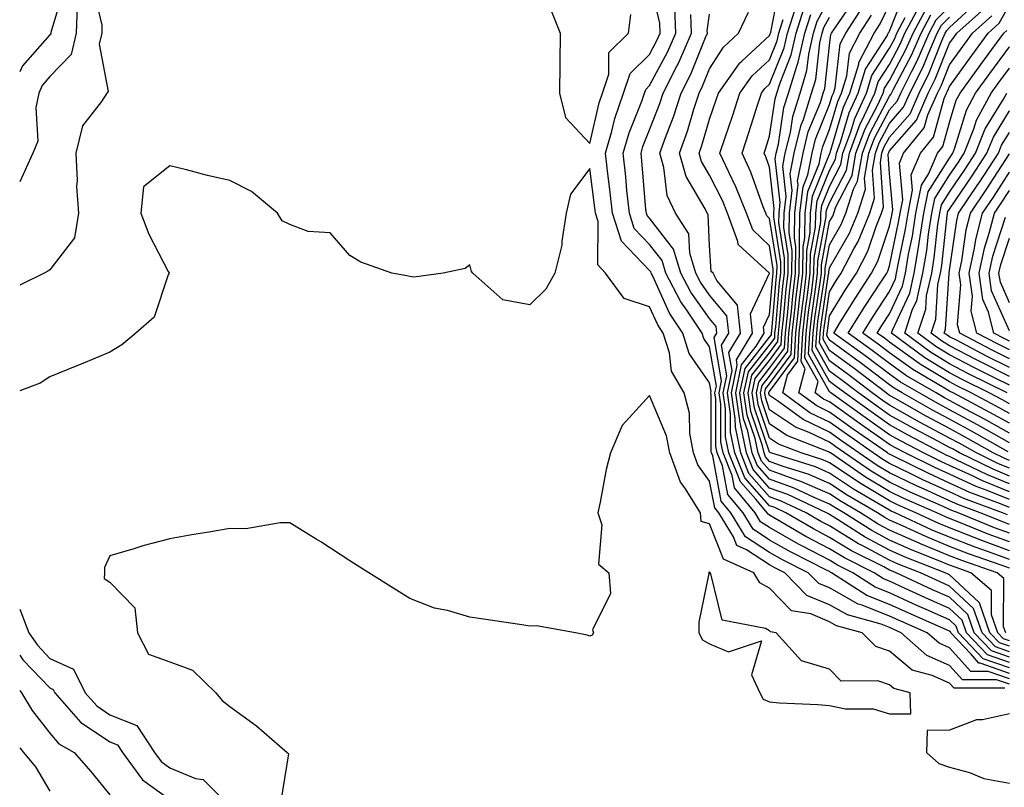
# Model space of a CAD drawing. Units: inches. Extents: x 1010723 to 1013363, y 7237178 to 7239818.
# Drawn here: x 1010723 to 1010887, y 7238536 to 7238664 of the extents above; entities that cross this region are included whole.
import ezdxf

# ---------------------------------------------------------------- set-up
doc = ezdxf.new("R2010")
doc.units = ezdxf.units.IN
doc.header["$MEASUREMENT"] = 0
doc.layers.add('Contour_10107237', color=7, linetype='Continuous', true_color=0xb147b3)

msp = doc.modelspace()

# ---------------------------------------------------------------- linework, layer by layer
at = {"layer": 'Contour_10107237'}
for points in [[(1010888.05, 7238554.22, 3074), (1010884.52, 7238555.45, 3074), (1010881.59, 7238555.46, 3074), (1010878.05, 7238559.41, 3074), (1010876.31, 7238560.18, 3074), (1010874.34, 7238561.92, 3074), (1010869.96, 7238563.83, 3074), (1010868.05, 7238564.71, 3074), (1010863.47, 7238566.5, 3074), (1010862.82, 7238566.69, 3074), (1010858.05, 7238569.39, 3074), (1010856.25, 7238570.12, 3074), (1010854.51, 7238571.92, 3074), (1010850.22, 7238574.09, 3074), (1010848.05, 7238575.32, 3074), (1010844.06, 7238577.93, 3074), (1010841.61, 7238581.92, 3074), (1010840, 7238583.87, 3074), (1010838.56, 7238591.41, 3074), (1010838.35, 7238591.92, 3074), (1010838.3, 7238592.17, 3074), (1010838.28, 7238601.69, 3074), (1010838.25, 7238601.92, 3074), (1010838.29, 7238602.16, 3074), (1010838.05, 7238603.63, 3074), (1010834.64, 7238608.51, 3074), (1010833.57, 7238611.92, 3074), (1010831.34, 7238615.21, 3074), (1010828.56, 7238621.41, 3074), (1010828.29, 7238621.92, 3074), (1010828.24, 7238622.11, 3074), (1010828.05, 7238622.35, 3074), (1010823.35, 7238627.22, 3074), (1010821.84, 7238631.92, 3074), (1010821.48, 7238635.35, 3074), (1010821, 7238638.97, 3074), (1010820.68, 7238641.92, 3074), (1010821.75, 7238645.62, 3074), (1010822.24, 7238647.73, 3074), (1010823.68, 7238651.92, 3074), (1010824.78, 7238655.19, 3074), (1010828.05, 7238658.4, 3074), (1010829.27, 7238660.7, 3074), (1010829.82, 7238661.92, 3074), (1010829.75, 7238663.62, 3074), (1010828.05, 7238670.95, 3074)], [(1010888.05, 7238558.76, 3069), (1010885.71, 7238559.58, 3069), (1010883.48, 7238561.92, 3069), (1010882.08, 7238565.95, 3069), (1010878.05, 7238569.7, 3069), (1010876.52, 7238570.39, 3069), (1010873.24, 7238571.92, 3069), (1010869.51, 7238573.38, 3069), (1010868.05, 7238574.04, 3069), (1010863.5, 7238576.47, 3069), (1010862.9, 7238576.77, 3069), (1010858.05, 7238579.73, 3069), (1010856.61, 7238580.48, 3069), (1010854.15, 7238581.92, 3069), (1010850, 7238583.87, 3069), (1010848.05, 7238584.59, 3069), (1010844.6, 7238588.47, 3069), (1010843.23, 7238591.92, 3069), (1010842.34, 7238596.21, 3069), (1010842.33, 7238597.64, 3069), (1010841.7, 7238601.92, 3069), (1010842.67, 7238606.54, 3069), (1010842.51, 7238607.46, 3069), (1010845.19, 7238611.92, 3069), (1010844.84, 7238615.13, 3069), (1010848.05, 7238621.92, 3069), (1010842.82, 7238626.69, 3069), (1010842.78, 7238627.19, 3069), (1010841.01, 7238631.92, 3069), (1010840.17, 7238634.04, 3069), (1010838.05, 7238638.27, 3069), (1010836.69, 7238640.56, 3069), (1010836.3, 7238641.92, 3069), (1010836.76, 7238643.21, 3069), (1010838.05, 7238647.58, 3069), (1010839.15, 7238650.82, 3069), (1010839.51, 7238651.92, 3069), (1010842.97, 7238656.84, 3069), (1010843.03, 7238656.94, 3069), (1010843.41, 7238657.28, 3069), (1010848.05, 7238661.57, 3069), (1010848.15, 7238661.82, 3069), (1010848.18, 7238661.92, 3069), (1010848.24, 7238662.11, 3069), (1010849.82, 7238670.15, 3069)], [(1010730.43, 7238669.54, 3072), (1010728.2, 7238662.07, 3072), (1010728.19, 7238661.92, 3072), (1010728.17, 7238661.8, 3072), (1010728.05, 7238661.69, 3072), (1010723.46, 7238656.51, 3072), (1010723, 7238655.48, 3072)], [(1010735.28, 7238669.15, 3074), (1010736.72, 7238663.25, 3074), (1010736.67, 7238661.92, 3074), (1010736.23, 7238660.1, 3074), (1010737.77, 7238652.2, 3074), (1010737.52, 7238651.92, 3074), (1010736.65, 7238650.52, 3074), (1010733.49, 7238646.48, 3074), (1010732.38, 7238641.92, 3074), (1010732.59, 7238637.38, 3074), (1010732.47, 7238636.34, 3074), (1010732.78, 7238631.92, 3074), (1010732.16, 7238627.81, 3074), (1010728.05, 7238622.46, 3074), (1010727.72, 7238622.25, 3074), (1010727.1, 7238621.92, 3074), (1010723, 7238619.89, 3074)], [(1010888.05, 7238582.82, 3058), (1010886.54, 7238583.43, 3058), (1010881.46, 7238585.33, 3058), (1010878.05, 7238586.89, 3058), (1010874.59, 7238588.46, 3058), (1010868.49, 7238591.48, 3058), (1010868.05, 7238591.7, 3058), (1010867.9, 7238591.77, 3058), (1010867.7, 7238591.92, 3058), (1010862.01, 7238595.88, 3058), (1010858.05, 7238598.74, 3058), (1010855.9, 7238599.77, 3058), (1010852.94, 7238601.92, 3058), (1010854, 7238605.97, 3058), (1010853.32, 7238607.19, 3058), (1010853.58, 7238611.92, 3058), (1010854.04, 7238615.93, 3058), (1010854.39, 7238618.26, 3058), (1010854.83, 7238621.92, 3058), (1010854.87, 7238625.1, 3058), (1010855.71, 7238629.58, 3058), (1010855.75, 7238631.92, 3058), (1010855.99, 7238633.98, 3058), (1010858.05, 7238639.05, 3058), (1010859.03, 7238640.94, 3058), (1010859.2, 7238641.92, 3058), (1010859.87, 7238643.74, 3058), (1010861.3, 7238648.67, 3058), (1010862.83, 7238651.92, 3058), (1010864.04, 7238655.93, 3058), (1010867.64, 7238661.51, 3058), (1010867.85, 7238661.92, 3058), (1010867.93, 7238662.04, 3058), (1010868.05, 7238662.29, 3058), (1010870.76, 7238669.21, 3058)], [(1010888.05, 7238574.16, 3064), (1010884.53, 7238575.44, 3064), (1010882.33, 7238576.2, 3064), (1010878.05, 7238577.86, 3064), (1010875.18, 7238579.05, 3064), (1010869.01, 7238581.92, 3064), (1010868.34, 7238582.21, 3064), (1010868.05, 7238582.35, 3064), (1010866.97, 7238583, 3064), (1010862.02, 7238585.89, 3064), (1010858.05, 7238588.56, 3064), (1010855.7, 7238589.57, 3064), (1010848.26, 7238591.92, 3064), (1010848.11, 7238591.98, 3064), (1010848.05, 7238592.02, 3064), (1010845.53, 7238599.4, 3064), (1010845.16, 7238601.92, 3064), (1010845.66, 7238604.31, 3064), (1010848.05, 7238607.33, 3064), (1010849.99, 7238609.98, 3064), (1010850.11, 7238611.92, 3064), (1010850.37, 7238614.24, 3064), (1010850.79, 7238619.18, 3064), (1010851.14, 7238621.92, 3064), (1010851.17, 7238625.04, 3064), (1010850.45, 7238629.52, 3064), (1010850.5, 7238631.92, 3064), (1010850.81, 7238634.68, 3064), (1010850.24, 7238639.73, 3064), (1010850.67, 7238641.92, 3064), (1010851.52, 7238645.39, 3064), (1010851.91, 7238648.06, 3064), (1010853.13, 7238651.92, 3064), (1010854.28, 7238655.69, 3064), (1010854.58, 7238658.45, 3064), (1010855.37, 7238661.92, 3064), (1010856.01, 7238663.96, 3064), (1010858.05, 7238667.76, 3064)], [(1010888.05, 7238577.08, 3062), (1010884.5, 7238578.37, 3062), (1010879.61, 7238580.36, 3062), (1010878.05, 7238580.96, 3062), (1010877.38, 7238581.25, 3062), (1010875.92, 7238581.92, 3062), (1010870.44, 7238584.31, 3062), (1010868.05, 7238585.46, 3062), (1010864.03, 7238587.9, 3062), (1010858.18, 7238591.92, 3062), (1010858.1, 7238591.97, 3062), (1010858.05, 7238592.01, 3062), (1010857.87, 7238592.1, 3062), (1010850.94, 7238594.81, 3062), (1010848.05, 7238596.75, 3062), (1010846.73, 7238600.6, 3062), (1010846.54, 7238601.92, 3062), (1010846.8, 7238603.17, 3062), (1010848.05, 7238604.74, 3062), (1010851.1, 7238608.87, 3062), (1010851.26, 7238611.92, 3062), (1010851.68, 7238615.55, 3062), (1010851.9, 7238618.07, 3062), (1010852.37, 7238621.92, 3062), (1010852.42, 7238626.29, 3062), (1010852.18, 7238627.79, 3062), (1010852.25, 7238631.92, 3062), (1010852.8, 7238636.67, 3062), (1010852.73, 7238637.24, 3062), (1010853.66, 7238641.92, 3062), (1010854.51, 7238645.46, 3062), (1010856.52, 7238650.39, 3062), (1010857, 7238651.92, 3062), (1010857.25, 7238652.72, 3062), (1010858.05, 7238659.89, 3062), (1010858.26, 7238661.71, 3062), (1010858.38, 7238661.92, 3062), (1010858.98, 7238662.85, 3062), (1010862.28, 7238667.69, 3062)], [(1010887.71, 7238581.58, 3059), (1010886.88, 7238581.92, 3059), (1010880.45, 7238584.32, 3059), (1010878.05, 7238585.43, 3059), (1010873.58, 7238587.45, 3059), (1010871.48, 7238588.49, 3059), (1010868.05, 7238590.13, 3059), (1010866.94, 7238590.81, 3059), (1010865.33, 7238591.92, 3059), (1010861.04, 7238594.91, 3059), (1010858.05, 7238597.06, 3059), (1010854.76, 7238598.63, 3059), (1010850.25, 7238601.92, 3059), (1010851.01, 7238604.88, 3059), (1010852.75, 7238607.22, 3059), (1010853, 7238611.92, 3059), (1010853.52, 7238616.45, 3059), (1010853.68, 7238617.55, 3059), (1010854.21, 7238621.92, 3059), (1010854.26, 7238625.71, 3059), (1010854.82, 7238628.69, 3059), (1010854.88, 7238631.92, 3059), (1010855.2, 7238634.77, 3059), (1010858.05, 7238641.75, 3059), (1010858.11, 7238641.86, 3059), (1010858.12, 7238641.92, 3059), (1010858.15, 7238642.02, 3059), (1010860.36, 7238649.61, 3059), (1010861.45, 7238651.92, 3059), (1010862.92, 7238656.79, 3059), (1010862.94, 7238657.03, 3059), (1010865.48, 7238661.92, 3059), (1010866.49, 7238663.48, 3059), (1010868.05, 7238666.71, 3059)], [(1010888.05, 7238585.44, 3056), (1010883.45, 7238587.32, 3056), (1010881.9, 7238588.07, 3056), (1010878.05, 7238589.84, 3056), (1010876.61, 7238590.48, 3056), (1010873.71, 7238591.92, 3056), (1010870, 7238593.87, 3056), (1010868.05, 7238594.96, 3056), (1010863.96, 7238597.83, 3056), (1010858.29, 7238601.92, 3056), (1010858.16, 7238602.03, 3056), (1010858.05, 7238602.11, 3056), (1010854.54, 7238608.41, 3056), (1010854.74, 7238611.92, 3056), (1010855.08, 7238614.89, 3056), (1010855.78, 7238619.65, 3056), (1010856.06, 7238621.92, 3056), (1010856.09, 7238623.88, 3056), (1010857.48, 7238631.35, 3056), (1010857.49, 7238631.92, 3056), (1010857.55, 7238632.42, 3056), (1010858.05, 7238633.63, 3056), (1010860.87, 7238639.1, 3056), (1010861.37, 7238641.92, 3056), (1010863.17, 7238646.8, 3056), (1010863.42, 7238647.29, 3056), (1010865.59, 7238651.92, 3056), (1010866.17, 7238653.8, 3056), (1010868.05, 7238656.73, 3056), (1010869.85, 7238660.12, 3056), (1010870.62, 7238661.92, 3056), (1010873.2, 7238666.77, 3056)], [(1010887.85, 7238592.12, 3051), (1010881.7, 7238595.57, 3051), (1010878.05, 7238597.55, 3051), (1010875.2, 7238599.07, 3051), (1010870.17, 7238601.92, 3051), (1010868.83, 7238602.7, 3051), (1010868.05, 7238603.26, 3051), (1010863.13, 7238607, 3051), (1010862.58, 7238607.39, 3051), (1010858.05, 7238610.7, 3051), (1010857.61, 7238611.48, 3051), (1010857.64, 7238611.92, 3051), (1010857.68, 7238612.29, 3051), (1010858.05, 7238614.78, 3051), (1010860.76, 7238619.21, 3051), (1010862.53, 7238621.92, 3051), (1010864.42, 7238625.55, 3051), (1010865.8, 7238629.67, 3051), (1010866.72, 7238631.92, 3051), (1010867.04, 7238632.93, 3051), (1010866.52, 7238640.39, 3051), (1010866.78, 7238641.92, 3051), (1010867.12, 7238642.85, 3051), (1010868.05, 7238644.59, 3051), (1010871.47, 7238648.5, 3051), (1010872.97, 7238651.92, 3051), (1010874.65, 7238655.32, 3051), (1010876.78, 7238660.65, 3051), (1010877.33, 7238661.92, 3051), (1010877.58, 7238662.39, 3051), (1010878.05, 7238662.87, 3051), (1010882.76, 7238667.21, 3051)], [(1010888.05, 7238596.86, 3048), (1010884.8, 7238598.67, 3048), (1010878.67, 7238601.92, 3048), (1010878.26, 7238602.13, 3048), (1010878.05, 7238602.23, 3048), (1010877.23, 7238602.74, 3048), (1010871.94, 7238605.81, 3048), (1010868.05, 7238608.62, 3048), (1010866.17, 7238610.05, 3048), (1010863.58, 7238611.92, 3048), (1010865.3, 7238614.67, 3048), (1010868.05, 7238618.86, 3048), (1010869.03, 7238620.94, 3048), (1010869.24, 7238621.92, 3048), (1010869.48, 7238623.35, 3048), (1010870.73, 7238629.24, 3048), (1010871.14, 7238631.92, 3048), (1010871.9, 7238635.77, 3048), (1010871.67, 7238638.3, 3048), (1010873.22, 7238641.92, 3048), (1010875.38, 7238644.59, 3048), (1010877.17, 7238651.04, 3048), (1010877.56, 7238651.92, 3048), (1010877.72, 7238652.25, 3048), (1010878.05, 7238653.07, 3048), (1010881.77, 7238658.2, 3048), (1010884.49, 7238661.92, 3048), (1010886.36, 7238663.61, 3048), (1010888.05, 7238666.66, 3048)], [(1010732.6, 7238666.47, 3073), (1010732.43, 7238661.92, 3073), (1010731.58, 7238658.39, 3073), (1010728.05, 7238654.69, 3073), (1010726.75, 7238653.22, 3073), (1010726.17, 7238651.92, 3073), (1010725.68, 7238649.55, 3073), (1010726.02, 7238643.95, 3073), (1010725.17, 7238641.92, 3073), (1010723, 7238637.15, 3073)], [(1010811.66, 7238665.53, 3075), (1010813.13, 7238661.92, 3075), (1010813.07, 7238656.94, 3075), (1010813.07, 7238656.9, 3075), (1010813.01, 7238651.92, 3075), (1010814, 7238647.87, 3075), (1010818.05, 7238643.53, 3075), (1010819.63, 7238650.34, 3075), (1010820.18, 7238651.92, 3075), (1010821.25, 7238655.12, 3075), (1010821.25, 7238658.72, 3075), (1010824.54, 7238661.92, 3075), (1010824.92, 7238665.05, 3075)], [(1010888.05, 7238555.13, 3073), (1010883.14, 7238556.83, 3073), (1010882.96, 7238556.83, 3073), (1010881.59, 7238558.38, 3073), (1010878.25, 7238561.92, 3073), (1010878.2, 7238562.07, 3073), (1010878.05, 7238562.19, 3073), (1010877.55, 7238562.42, 3073), (1010871.29, 7238565.16, 3073), (1010868.05, 7238566.65, 3073), (1010864.25, 7238568.12, 3073), (1010858.4, 7238571.92, 3073), (1010858.17, 7238572.04, 3073), (1010858.05, 7238572.11, 3073), (1010857.65, 7238572.32, 3073), (1010851.54, 7238575.41, 3073), (1010848.05, 7238577.38, 3073), (1010845.31, 7238579.18, 3073), (1010843.63, 7238581.92, 3073), (1010841.11, 7238584.98, 3073), (1010840.18, 7238589.79, 3073), (1010839.33, 7238591.92, 3073), (1010839.1, 7238592.97, 3073), (1010839.09, 7238600.88, 3073), (1010838.94, 7238601.92, 3073), (1010839.17, 7238603.04, 3073), (1010838.05, 7238609.64, 3073), (1010837.11, 7238610.98, 3073), (1010836.82, 7238611.92, 3073), (1010834.25, 7238615.72, 3073), (1010833.25, 7238617.12, 3073), (1010830.77, 7238621.92, 3073), (1010830.14, 7238624.01, 3073), (1010828.05, 7238626.71, 3073), (1010825.49, 7238629.36, 3073), (1010824.67, 7238631.92, 3073), (1010824.27, 7238635.7, 3073), (1010824.09, 7238637.96, 3073), (1010823.65, 7238641.92, 3073), (1010824.64, 7238645.33, 3073), (1010826.74, 7238650.61, 3073), (1010827.19, 7238651.92, 3073), (1010827.41, 7238652.56, 3073), (1010828.05, 7238653.19, 3073), (1010831.1, 7238658.87, 3073), (1010832.43, 7238661.92, 3073), (1010832.27, 7238666.14, 3073)], [(1010888.05, 7238556.04, 3072), (1010883.68, 7238557.55, 3072), (1010879.55, 7238561.92, 3072), (1010879.16, 7238563.03, 3072), (1010878.05, 7238564.08, 3072), (1010874.16, 7238565.81, 3072), (1010872.61, 7238566.48, 3072), (1010868.05, 7238568.58, 3072), (1010865.65, 7238569.52, 3072), (1010861.94, 7238571.92, 3072), (1010859.35, 7238573.22, 3072), (1010858.05, 7238574.01, 3072), (1010853.66, 7238576.31, 3072), (1010852.85, 7238576.72, 3072), (1010848.05, 7238579.45, 3072), (1010846.56, 7238580.43, 3072), (1010845.64, 7238581.92, 3072), (1010842.2, 7238586.07, 3072), (1010841.8, 7238588.17, 3072), (1010840.3, 7238591.92, 3072), (1010839.92, 7238593.79, 3072), (1010839.91, 7238600.06, 3072), (1010839.63, 7238601.92, 3072), (1010840.05, 7238603.92, 3072), (1010838.82, 7238611.15, 3072), (1010839.27, 7238611.92, 3072), (1010839.15, 7238613.02, 3072), (1010838.05, 7238614.35, 3072), (1010834.89, 7238618.76, 3072), (1010833.25, 7238621.92, 3072), (1010832.04, 7238625.91, 3072), (1010828.05, 7238631.07, 3072), (1010827.63, 7238631.5, 3072), (1010827.5, 7238631.92, 3072), (1010827.43, 7238632.54, 3072), (1010826.76, 7238640.63, 3072), (1010826.61, 7238641.92, 3072), (1010826.94, 7238643.03, 3072), (1010828.05, 7238645.83, 3072), (1010829.75, 7238650.22, 3072), (1010830.31, 7238651.92, 3072), (1010832.59, 7238656.46, 3072), (1010832.91, 7238657.06, 3072), (1010835.05, 7238661.92, 3072), (1010834.93, 7238665.04, 3072)], [(1010888.05, 7238556.95, 3071), (1010884.36, 7238558.23, 3071), (1010880.86, 7238561.92, 3071), (1010880.14, 7238564.01, 3071), (1010878.05, 7238565.95, 3071), (1010873.92, 7238567.79, 3071), (1010870.66, 7238569.31, 3071), (1010868.05, 7238570.51, 3071), (1010867.03, 7238570.9, 3071), (1010865.47, 7238571.92, 3071), (1010860.53, 7238574.4, 3071), (1010858.05, 7238575.92, 3071), (1010854.11, 7238577.98, 3071), (1010849, 7238580.97, 3071), (1010848.05, 7238581.51, 3071), (1010847.81, 7238581.68, 3071), (1010847.65, 7238581.92, 3071), (1010845.75, 7238584.22, 3071), (1010843.22, 7238587.09, 3071), (1010841.27, 7238591.92, 3071), (1010840.72, 7238594.59, 3071), (1010840.71, 7238599.26, 3071), (1010840.32, 7238601.92, 3071), (1010840.92, 7238604.79, 3071), (1010840.05, 7238609.92, 3071), (1010841.24, 7238611.92, 3071), (1010840.93, 7238614.8, 3071), (1010838.05, 7238618.26, 3071), (1010836.52, 7238620.39, 3071), (1010835.73, 7238621.92, 3071), (1010834.73, 7238625.24, 3071), (1010834.58, 7238628.45, 3071), (1010832.34, 7238631.92, 3071), (1010830.98, 7238634.85, 3071), (1010830.42, 7238639.55, 3071), (1010829.74, 7238641.92, 3071), (1010830.69, 7238644.56, 3071), (1010832.01, 7238647.96, 3071), (1010833.29, 7238651.92, 3071), (1010834.89, 7238655.08, 3071), (1010837.37, 7238661.24, 3071), (1010837.67, 7238661.92, 3071), (1010837.65, 7238662.32, 3071), (1010838.05, 7238665.12, 3071)], [(1010888.05, 7238557.86, 3070), (1010885.03, 7238558.9, 3070), (1010882.17, 7238561.92, 3070), (1010881.11, 7238564.98, 3070), (1010878.05, 7238567.83, 3070), (1010875.22, 7238569.09, 3070), (1010869.15, 7238571.92, 3070), (1010868.36, 7238572.23, 3070), (1010868.05, 7238572.37, 3070), (1010867.08, 7238572.89, 3070), (1010861.72, 7238575.59, 3070), (1010858.05, 7238577.83, 3070), (1010855.36, 7238579.23, 3070), (1010850.76, 7238581.92, 3070), (1010848.92, 7238582.79, 3070), (1010848.05, 7238583.1, 3070), (1010843.91, 7238587.78, 3070), (1010842.25, 7238591.92, 3070), (1010841.53, 7238595.4, 3070), (1010841.52, 7238598.45, 3070), (1010841.01, 7238601.92, 3070), (1010841.8, 7238605.67, 3070), (1010841.28, 7238608.69, 3070), (1010843.22, 7238611.92, 3070), (1010842.71, 7238616.58, 3070), (1010839.27, 7238620.7, 3070), (1010838.64, 7238621.92, 3070), (1010838.33, 7238622.2, 3070), (1010838.05, 7238626.53, 3070), (1010837.82, 7238631.69, 3070), (1010837.66, 7238631.92, 3070), (1010837.33, 7238632.64, 3070), (1010834.14, 7238638.01, 3070), (1010833.02, 7238641.92, 3070), (1010834.35, 7238645.62, 3070), (1010835.42, 7238649.29, 3070), (1010836.28, 7238651.92, 3070), (1010836.88, 7238653.09, 3070), (1010838.05, 7238656.01, 3070), (1010840.34, 7238659.63, 3070), (1010842.88, 7238661.92, 3070), (1010844.51, 7238665.46, 3070)], [(1010888.05, 7238560.57, 3067), (1010887.04, 7238560.91, 3067), (1010886.1, 7238561.92, 3067), (1010885.06, 7238564.91, 3067), (1010885.07, 7238568.94, 3067), (1010881.63, 7238571.92, 3067), (1010878.97, 7238572.84, 3067), (1010878.05, 7238573.2, 3067), (1010875.87, 7238574.1, 3067), (1010871.82, 7238575.69, 3067), (1010868.05, 7238577.38, 3067), (1010865.09, 7238578.96, 3067), (1010860.43, 7238581.92, 3067), (1010858.93, 7238582.8, 3067), (1010858.05, 7238583.38, 3067), (1010855.49, 7238584.48, 3067), (1010852.17, 7238586.04, 3067), (1010848.05, 7238587.55, 3067), (1010845.99, 7238589.86, 3067), (1010845.17, 7238591.92, 3067), (1010844.42, 7238595.55, 3067), (1010843.72, 7238597.59, 3067), (1010843.09, 7238601.92, 3067), (1010843.95, 7238606.02, 3067), (1010848.05, 7238611.21, 3067), (1010848.35, 7238611.62, 3067), (1010848.37, 7238611.92, 3067), (1010848.41, 7238612.28, 3067), (1010849.15, 7238620.82, 3067), (1010849.28, 7238621.92, 3067), (1010849.3, 7238623.17, 3067), (1010848.05, 7238631, 3067), (1010847.58, 7238631.45, 3067), (1010847.41, 7238631.92, 3067), (1010846.98, 7238632.99, 3067), (1010844.91, 7238638.78, 3067), (1010843.46, 7238641.92, 3067), (1010844.6, 7238645.37, 3067), (1010846.05, 7238649.92, 3067), (1010846.7, 7238651.92, 3067), (1010847.26, 7238652.71, 3067), (1010848.05, 7238653.45, 3067), (1010850.5, 7238659.47, 3067), (1010851.06, 7238661.92, 3067), (1010852.42, 7238666.3, 3067)], [(1010887.42, 7238561.92, 3066), (1010887.07, 7238562.9, 3066), (1010887.09, 7238570.96, 3066), (1010885.99, 7238571.92, 3066), (1010880.09, 7238573.96, 3066), (1010878.05, 7238574.75, 3066), (1010873.22, 7238576.75, 3066), (1010872.98, 7238576.85, 3066), (1010868.05, 7238579.04, 3066), (1010866.17, 7238580.05, 3066), (1010863.23, 7238581.92, 3066), (1010859.96, 7238583.83, 3066), (1010858.05, 7238585.11, 3066), (1010853.27, 7238587.14, 3066), (1010852.61, 7238587.36, 3066), (1010848.05, 7238589.02, 3066), (1010846.69, 7238590.56, 3066), (1010846.15, 7238591.92, 3066), (1010845.65, 7238594.32, 3066), (1010844.32, 7238598.19, 3066), (1010843.77, 7238601.92, 3066), (1010844.51, 7238605.46, 3066), (1010848.05, 7238609.92, 3066), (1010848.9, 7238611.07, 3066), (1010848.95, 7238611.92, 3066), (1010849.07, 7238612.94, 3066), (1010849.7, 7238620.27, 3066), (1010849.9, 7238621.92, 3066), (1010849.92, 7238623.8, 3066), (1010848.73, 7238631.24, 3066), (1010848.74, 7238631.92, 3066), (1010848.84, 7238632.71, 3066), (1010848.05, 7238639.57, 3066), (1010847.43, 7238641.3, 3066), (1010847.14, 7238641.92, 3066), (1010847.37, 7238642.6, 3066), (1010848.05, 7238644.74, 3066), (1010848.97, 7238651, 3066), (1010849.26, 7238651.92, 3066), (1010849.79, 7238653.66, 3066), (1010851.67, 7238658.3, 3066), (1010852.49, 7238661.92, 3066), (1010853.82, 7238666.15, 3066)], [(1010888.05, 7238572.69, 3065), (1010886.84, 7238573.13, 3065), (1010881.2, 7238575.07, 3065), (1010878.05, 7238576.3, 3065), (1010874.08, 7238577.95, 3065), (1010870.23, 7238579.74, 3065), (1010868.05, 7238580.71, 3065), (1010867.26, 7238581.13, 3065), (1010866.03, 7238581.92, 3065), (1010860.99, 7238584.86, 3065), (1010858.05, 7238586.84, 3065), (1010854.49, 7238588.36, 3065), (1010850.29, 7238589.68, 3065), (1010848.05, 7238590.5, 3065), (1010847.39, 7238591.26, 3065), (1010847.12, 7238591.92, 3065), (1010846.88, 7238593.09, 3065), (1010844.92, 7238598.8, 3065), (1010844.47, 7238601.92, 3065), (1010845.09, 7238604.88, 3065), (1010848.05, 7238608.62, 3065), (1010849.45, 7238610.52, 3065), (1010849.52, 7238611.92, 3065), (1010849.72, 7238613.59, 3065), (1010850.25, 7238619.72, 3065), (1010850.51, 7238621.92, 3065), (1010850.55, 7238624.42, 3065), (1010849.59, 7238630.38, 3065), (1010849.62, 7238631.92, 3065), (1010849.83, 7238633.7, 3065), (1010848.99, 7238640.98, 3065), (1010849.17, 7238641.92, 3065), (1010849.54, 7238643.41, 3065), (1010850.44, 7238649.53, 3065), (1010851.19, 7238651.92, 3065), (1010852.57, 7238656.44, 3065), (1010852.84, 7238657.13, 3065), (1010853.93, 7238661.92, 3065), (1010854.92, 7238665.05, 3065)], [(1010888.05, 7238578.53, 3061), (1010885.57, 7238579.44, 3061), (1010879.48, 7238581.92, 3061), (1010878.44, 7238582.31, 3061), (1010878.05, 7238582.49, 3061), (1010877.01, 7238582.96, 3061), (1010871.5, 7238585.37, 3061), (1010868.05, 7238587.02, 3061), (1010865, 7238588.87, 3061), (1010860.56, 7238591.92, 3061), (1010859.09, 7238592.96, 3061), (1010858.05, 7238593.7, 3061), (1010854.65, 7238595.32, 3061), (1010852.35, 7238596.22, 3061), (1010848.05, 7238599.12, 3061), (1010847.34, 7238601.21, 3061), (1010847.23, 7238601.92, 3061), (1010847.38, 7238602.59, 3061), (1010848.05, 7238603.45, 3061), (1010851.64, 7238608.33, 3061), (1010851.84, 7238611.92, 3061), (1010852.34, 7238616.21, 3061), (1010852.44, 7238617.53, 3061), (1010852.98, 7238621.92, 3061), (1010853.04, 7238626.91, 3061), (1010853.04, 7238626.93, 3061), (1010853.12, 7238631.92, 3061), (1010853.64, 7238636.33, 3061), (1010854.44, 7238638.31, 3061), (1010855.15, 7238641.92, 3061), (1010855.72, 7238644.25, 3061), (1010858.05, 7238650.02, 3061), (1010858.48, 7238651.49, 3061), (1010858.68, 7238651.92, 3061), (1010858.96, 7238652.83, 3061), (1010859.83, 7238660.14, 3061), (1010860.75, 7238661.92, 3061), (1010863.62, 7238666.35, 3061)], [(1010888.05, 7238586.74, 3055), (1010884.38, 7238588.25, 3055), (1010879.18, 7238590.79, 3055), (1010878.05, 7238591.3, 3055), (1010877.63, 7238591.5, 3055), (1010876.77, 7238591.92, 3055), (1010871.05, 7238594.92, 3055), (1010868.05, 7238596.6, 3055), (1010864.92, 7238598.8, 3055), (1010860.59, 7238601.92, 3055), (1010859.15, 7238603.02, 3055), (1010858.05, 7238603.82, 3055), (1010855.16, 7238609.03, 3055), (1010855.32, 7238611.92, 3055), (1010855.6, 7238614.37, 3055), (1010856.49, 7238620.36, 3055), (1010856.68, 7238621.92, 3055), (1010856.69, 7238623.28, 3055), (1010858.05, 7238630.5, 3055), (1010858.57, 7238631.4, 3055), (1010858.78, 7238631.92, 3055), (1010859.11, 7238632.98, 3055), (1010861.8, 7238638.17, 3055), (1010862.44, 7238641.92, 3055), (1010863.96, 7238646.01, 3055), (1010866.03, 7238649.9, 3055), (1010866.98, 7238651.92, 3055), (1010867.22, 7238652.75, 3055), (1010868.05, 7238654.03, 3055), (1010870.77, 7238659.2, 3055), (1010871.97, 7238661.92, 3055), (1010874.08, 7238665.89, 3055)], [(1010888.05, 7238588.05, 3054), (1010885.31, 7238589.18, 3054), (1010879.7, 7238591.92, 3054), (1010878.65, 7238592.52, 3054), (1010878.05, 7238592.83, 3054), (1010876.09, 7238593.88, 3054), (1010872.1, 7238595.97, 3054), (1010868.05, 7238598.24, 3054), (1010865.88, 7238599.75, 3054), (1010862.88, 7238601.92, 3054), (1010860.14, 7238604.01, 3054), (1010858.05, 7238605.54, 3054), (1010855.77, 7238609.64, 3054), (1010855.9, 7238611.92, 3054), (1010856.12, 7238613.85, 3054), (1010857.19, 7238621.06, 3054), (1010857.3, 7238621.92, 3054), (1010857.31, 7238622.66, 3054), (1010858.05, 7238626.65, 3054), (1010859.97, 7238630, 3054), (1010860.76, 7238631.92, 3054), (1010862.02, 7238635.89, 3054), (1010862.73, 7238637.24, 3054), (1010863.53, 7238641.92, 3054), (1010864.75, 7238645.22, 3054), (1010868.05, 7238651.41, 3054), (1010868.28, 7238651.69, 3054), (1010868.39, 7238651.92, 3054), (1010868.72, 7238652.59, 3054), (1010871.71, 7238658.26, 3054), (1010873.3, 7238661.92, 3054), (1010874.95, 7238665.02, 3054)], [(1010888.05, 7238589.37, 3053), (1010886.23, 7238590.1, 3053), (1010882.53, 7238591.92, 3053), (1010879.66, 7238593.53, 3053), (1010878.05, 7238594.4, 3053), (1010873.15, 7238597.02, 3053), (1010872.68, 7238597.29, 3053), (1010868.05, 7238599.87, 3053), (1010866.85, 7238600.72, 3053), (1010865.18, 7238601.92, 3053), (1010861.14, 7238605.01, 3053), (1010858.05, 7238607.26, 3053), (1010856.39, 7238610.26, 3053), (1010856.48, 7238611.92, 3053), (1010856.64, 7238613.33, 3053), (1010857.89, 7238621.76, 3053), (1010857.91, 7238621.92, 3053), (1010857.91, 7238622.06, 3053), (1010858.05, 7238622.79, 3053), (1010861.39, 7238628.58, 3053), (1010862.75, 7238631.92, 3053), (1010864.03, 7238635.94, 3053), (1010863.9, 7238637.77, 3053), (1010864.61, 7238641.92, 3053), (1010865.54, 7238644.43, 3053), (1010868.05, 7238649.14, 3053), (1010869.35, 7238650.62, 3053), (1010869.92, 7238651.92, 3053), (1010871.75, 7238655.62, 3053), (1010872.65, 7238657.32, 3053), (1010874.65, 7238661.92, 3053), (1010875.82, 7238664.15, 3053), (1010878.05, 7238666.41, 3053)], [(1010888.05, 7238593.62, 3050), (1010884.22, 7238595.75, 3050), (1010882.72, 7238596.59, 3050), (1010878.05, 7238599.11, 3050), (1010876.21, 7238600.08, 3050), (1010872.99, 7238601.92, 3050), (1010869.87, 7238603.74, 3050), (1010868.05, 7238605.05, 3050), (1010864.14, 7238608.01, 3050), (1010858.74, 7238611.92, 3050), (1010859.89, 7238613.76, 3050), (1010862.3, 7238617.67, 3050), (1010865.05, 7238621.92, 3050), (1010866.08, 7238623.89, 3050), (1010868.05, 7238629.73, 3050), (1010868.43, 7238631.54, 3050), (1010868.49, 7238631.92, 3050), (1010868.6, 7238632.47, 3050), (1010868.05, 7238638.54, 3050), (1010867.83, 7238641.7, 3050), (1010867.86, 7238641.92, 3050), (1010867.91, 7238642.06, 3050), (1010868.05, 7238642.3, 3050), (1010872.52, 7238647.45, 3050), (1010874.51, 7238651.92, 3050), (1010875.68, 7238654.29, 3050), (1010878.05, 7238660.25, 3050), (1010878.75, 7238661.22, 3050), (1010879.26, 7238661.92, 3050), (1010883.89, 7238666.08, 3050)], [(1010888.05, 7238559.66, 3068), (1010886.37, 7238560.24, 3068), (1010884.79, 7238561.92, 3068), (1010883.05, 7238566.92, 3068), (1010882.99, 7238566.98, 3068), (1010878.05, 7238571.59, 3068), (1010877.82, 7238571.69, 3068), (1010877.32, 7238571.92, 3068), (1010870.67, 7238574.54, 3068), (1010868.05, 7238575.71, 3068), (1010864, 7238577.87, 3068), (1010858.77, 7238581.2, 3068), (1010858.05, 7238581.64, 3068), (1010857.86, 7238581.73, 3068), (1010857.54, 7238581.92, 3068), (1010851.09, 7238584.96, 3068), (1010848.05, 7238586.06, 3068), (1010845.3, 7238589.17, 3068), (1010844.19, 7238591.92, 3068), (1010843.19, 7238596.78, 3068), (1010843.12, 7238596.99, 3068), (1010842.4, 7238601.92, 3068), (1010843.37, 7238606.6, 3068), (1010845.83, 7238609.7, 3068), (1010847.16, 7238611.92, 3068), (1010847.05, 7238612.92, 3068), (1010848.05, 7238615.03, 3068), (1010848.6, 7238621.37, 3068), (1010848.67, 7238621.92, 3068), (1010848.67, 7238622.55, 3068), (1010848.05, 7238626.46, 3068), (1010845.26, 7238629.13, 3068), (1010844.21, 7238631.92, 3068), (1010842.44, 7238636.31, 3068), (1010841.24, 7238638.73, 3068), (1010839.77, 7238641.92, 3068), (1010840.64, 7238644.51, 3068), (1010841.87, 7238648.1, 3068), (1010843.11, 7238651.92, 3068), (1010845.15, 7238654.82, 3068), (1010848.05, 7238657.51, 3068), (1010849.33, 7238660.64, 3068), (1010849.61, 7238661.92, 3068), (1010850.33, 7238664.2, 3068)], [(1010888.05, 7238575.61, 3063), (1010883.43, 7238577.3, 3063), (1010882.15, 7238577.82, 3063), (1010878.05, 7238579.41, 3063), (1010876.27, 7238580.14, 3063), (1010872.46, 7238581.92, 3063), (1010869.39, 7238583.26, 3063), (1010868.05, 7238583.9, 3063), (1010863.06, 7238586.93, 3063), (1010863, 7238586.97, 3063), (1010858.05, 7238590.29, 3063), (1010856.91, 7238590.78, 3063), (1010853.29, 7238591.92, 3063), (1010849.52, 7238593.39, 3063), (1010848.05, 7238594.39, 3063), (1010846.13, 7238600, 3063), (1010845.85, 7238601.92, 3063), (1010846.23, 7238603.74, 3063), (1010848.05, 7238606.04, 3063), (1010850.55, 7238609.42, 3063), (1010850.69, 7238611.92, 3063), (1010851.03, 7238614.9, 3063), (1010851.35, 7238618.62, 3063), (1010851.75, 7238621.92, 3063), (1010851.79, 7238625.66, 3063), (1010851.32, 7238628.65, 3063), (1010851.37, 7238631.92, 3063), (1010851.81, 7238635.68, 3063), (1010851.49, 7238638.48, 3063), (1010852.16, 7238641.92, 3063), (1010853.32, 7238646.65, 3063), (1010853.68, 7238647.55, 3063), (1010855.06, 7238651.92, 3063), (1010855.76, 7238654.21, 3063), (1010856.45, 7238660.32, 3063), (1010856.81, 7238661.92, 3063), (1010857.1, 7238662.87, 3063), (1010858.05, 7238664.63, 3063)], [(1010888.05, 7238580, 3060), (1010886.64, 7238580.51, 3060), (1010883.18, 7238581.92, 3060), (1010879.45, 7238583.32, 3060), (1010878.05, 7238583.95, 3060), (1010874.33, 7238585.64, 3060), (1010872.55, 7238586.42, 3060), (1010868.05, 7238588.58, 3060), (1010865.97, 7238589.84, 3060), (1010862.94, 7238591.92, 3060), (1010860.06, 7238593.93, 3060), (1010858.05, 7238595.38, 3060), (1010853.63, 7238597.5, 3060), (1010849.39, 7238600.58, 3060), (1010848.05, 7238601.48, 3060), (1010847.94, 7238601.81, 3060), (1010847.92, 7238601.92, 3060), (1010847.94, 7238602.03, 3060), (1010848.05, 7238602.15, 3060), (1010852.19, 7238607.78, 3060), (1010852.42, 7238611.92, 3060), (1010852.98, 7238616.85, 3060), (1010853, 7238616.97, 3060), (1010853.6, 7238621.92, 3060), (1010853.65, 7238626.32, 3060), (1010853.93, 7238627.8, 3060), (1010854, 7238631.92, 3060), (1010854.42, 7238635.55, 3060), (1010856.3, 7238640.17, 3060), (1010856.64, 7238641.92, 3060), (1010856.92, 7238643.05, 3060), (1010858.05, 7238645.85, 3060), (1010859.42, 7238650.55, 3060), (1010860.06, 7238651.92, 3060), (1010860.94, 7238654.81, 3060), (1010861.39, 7238658.58, 3060), (1010863.12, 7238661.92, 3060), (1010865.05, 7238664.92, 3060)], [(1010888.05, 7238584.13, 3057), (1010884.32, 7238585.65, 3057), (1010882.47, 7238586.34, 3057), (1010878.05, 7238588.37, 3057), (1010875.6, 7238589.47, 3057), (1010870.66, 7238591.92, 3057), (1010868.95, 7238592.82, 3057), (1010868.05, 7238593.32, 3057), (1010863.37, 7238596.6, 3057), (1010862.99, 7238596.86, 3057), (1010858.05, 7238600.42, 3057), (1010857.03, 7238600.9, 3057), (1010855.65, 7238601.92, 3057), (1010856.14, 7238603.83, 3057), (1010853.93, 7238607.8, 3057), (1010854.16, 7238611.92, 3057), (1010854.56, 7238615.41, 3057), (1010855.09, 7238618.96, 3057), (1010855.44, 7238621.92, 3057), (1010855.48, 7238624.49, 3057), (1010856.59, 7238630.46, 3057), (1010856.62, 7238631.92, 3057), (1010856.77, 7238633.2, 3057), (1010858.05, 7238636.34, 3057), (1010859.95, 7238640.02, 3057), (1010860.29, 7238641.92, 3057), (1010861.59, 7238645.46, 3057), (1010862.24, 7238647.73, 3057), (1010864.21, 7238651.92, 3057), (1010865.1, 7238654.87, 3057), (1010868.05, 7238659.44, 3057), (1010868.91, 7238661.06, 3057), (1010869.28, 7238661.92, 3057), (1010870.67, 7238664.54, 3057)], [(1010888.05, 7238590.68, 3052), (1010887.17, 7238591.04, 3052), (1010885.36, 7238591.92, 3052), (1010880.69, 7238594.56, 3052), (1010878.05, 7238595.97, 3052), (1010874.17, 7238598.04, 3052), (1010868.98, 7238600.99, 3052), (1010868.05, 7238601.51, 3052), (1010867.81, 7238601.68, 3052), (1010867.47, 7238601.92, 3052), (1010862.13, 7238606, 3052), (1010858.05, 7238608.98, 3052), (1010857, 7238610.87, 3052), (1010857.05, 7238611.92, 3052), (1010857.16, 7238612.81, 3052), (1010858.05, 7238618.8, 3052), (1010859.23, 7238620.74, 3052), (1010860, 7238621.92, 3052), (1010862.11, 7238625.98, 3052), (1010862.8, 7238627.17, 3052), (1010864.74, 7238631.92, 3052), (1010865.53, 7238634.44, 3052), (1010865.21, 7238639.08, 3052), (1010865.7, 7238641.92, 3052), (1010866.33, 7238643.64, 3052), (1010868.05, 7238646.86, 3052), (1010870.4, 7238649.57, 3052), (1010871.45, 7238651.92, 3052), (1010873.64, 7238656.33, 3052), (1010874.41, 7238658.28, 3052), (1010875.99, 7238661.92, 3052), (1010876.7, 7238663.27, 3052), (1010878.05, 7238664.63, 3052)], [(1010888.05, 7238595.24, 3049), (1010883.75, 7238597.62, 3049), (1010880.74, 7238599.23, 3049), (1010878.05, 7238600.68, 3049), (1010877.24, 7238601.11, 3049), (1010875.81, 7238601.92, 3049), (1010870.9, 7238604.77, 3049), (1010868.05, 7238606.83, 3049), (1010865.16, 7238609.03, 3049), (1010861.17, 7238611.92, 3049), (1010863.8, 7238616.17, 3049), (1010866.7, 7238620.57, 3049), (1010867.58, 7238621.92, 3049), (1010867.74, 7238622.23, 3049), (1010868.05, 7238623.15, 3049), (1010869.57, 7238630.4, 3049), (1010869.81, 7238631.92, 3049), (1010870.25, 7238634.12, 3049), (1010869.69, 7238640.28, 3049), (1010870.39, 7238641.92, 3049), (1010873.83, 7238646.14, 3049), (1010874.43, 7238648.3, 3049), (1010876.03, 7238651.92, 3049), (1010876.7, 7238653.27, 3049), (1010878.05, 7238656.67, 3049), (1010880.26, 7238659.71, 3049), (1010881.88, 7238661.92, 3049), (1010885.13, 7238664.84, 3049)], [(1010888.05, 7238598.48, 3047), (1010885.83, 7238599.7, 3047), (1010881.67, 7238601.92, 3047), (1010879.25, 7238603.12, 3047), (1010878.05, 7238603.75, 3047), (1010873.33, 7238606.64, 3047), (1010872.97, 7238606.84, 3047), (1010868.05, 7238610.41, 3047), (1010867.19, 7238611.06, 3047), (1010866, 7238611.92, 3047), (1010866.79, 7238613.18, 3047), (1010868.05, 7238615.1, 3047), (1010870.22, 7238619.75, 3047), (1010870.7, 7238621.92, 3047), (1010871.23, 7238625.1, 3047), (1010871.87, 7238628.1, 3047), (1010872.45, 7238631.92, 3047), (1010873.38, 7238636.59, 3047), (1010874.53, 7238638.4, 3047), (1010876.03, 7238641.92, 3047), (1010876.94, 7238643.03, 3047), (1010878.05, 7238647.05, 3047), (1010879.19, 7238650.78, 3047), (1010879.81, 7238651.92, 3047), (1010883.27, 7238656.7, 3047), (1010884.51, 7238658.38, 3047), (1010887.1, 7238661.92, 3047), (1010887.6, 7238662.37, 3047)], [(1010888.05, 7238600.09, 3046), (1010886.88, 7238600.75, 3046), (1010884.67, 7238601.92, 3046), (1010880.25, 7238604.12, 3046), (1010878.05, 7238605.26, 3046), (1010873.92, 7238607.79, 3046), (1010868.38, 7238611.92, 3046), (1010868.55, 7238612.42, 3046), (1010871.42, 7238618.55, 3046), (1010872.16, 7238621.92, 3046), (1010872.99, 7238626.86, 3046), (1010873.01, 7238626.96, 3046), (1010873.77, 7238631.92, 3046), (1010874.49, 7238635.48, 3046), (1010878.05, 7238641.11, 3046), (1010878.38, 7238641.59, 3046), (1010878.59, 7238641.92, 3046), (1010878.95, 7238642.82, 3046), (1010880.87, 7238649.1, 3046), (1010882.41, 7238651.92, 3046), (1010884.78, 7238655.19, 3046), (1010888.05, 7238659.66, 3046)], [(1010887.67, 7238601.92, 3045), (1010881.24, 7238605.11, 3045), (1010878.05, 7238606.77, 3045), (1010874.86, 7238608.73, 3045), (1010870.58, 7238611.92, 3045), (1010871.84, 7238615.71, 3045), (1010872.61, 7238617.36, 3045), (1010873.62, 7238621.92, 3045), (1010874.26, 7238625.71, 3045), (1010874.56, 7238628.43, 3045), (1010875.09, 7238631.92, 3045), (1010875.59, 7238634.38, 3045), (1010878.05, 7238638.28, 3045), (1010879.53, 7238640.44, 3045), (1010880.49, 7238641.92, 3045), (1010882.11, 7238645.98, 3045), (1010882.55, 7238647.42, 3045), (1010885, 7238651.92, 3045), (1010886.28, 7238653.69, 3045), (1010888.05, 7238656.1, 3045)], [(1010888.05, 7238603.21, 3044), (1010885.46, 7238604.51, 3044), (1010882.24, 7238606.11, 3044), (1010878.05, 7238608.29, 3044), (1010875.79, 7238609.66, 3044), (1010872.78, 7238611.92, 3044), (1010874.09, 7238615.88, 3044), (1010874.24, 7238618.11, 3044), (1010875.08, 7238621.92, 3044), (1010875.51, 7238624.46, 3044), (1010876.13, 7238630, 3044), (1010876.42, 7238631.92, 3044), (1010876.69, 7238633.28, 3044), (1010878.05, 7238635.44, 3044), (1010880.69, 7238639.28, 3044), (1010882.4, 7238641.92, 3044), (1010884.01, 7238645.96, 3044), (1010887.04, 7238650.91, 3044), (1010887.59, 7238651.92, 3044)], [(1010888.05, 7238604.67, 3043), (1010883.24, 7238607.11, 3043), (1010882.45, 7238607.52, 3043), (1010878.05, 7238609.8, 3043), (1010876.73, 7238610.6, 3043), (1010874.97, 7238611.92, 3043), (1010875.75, 7238614.22, 3043), (1010876.12, 7238619.99, 3043), (1010876.55, 7238621.92, 3043), (1010876.76, 7238623.21, 3043), (1010877.68, 7238631.55, 3043), (1010877.74, 7238631.92, 3043), (1010877.79, 7238632.18, 3043), (1010878.05, 7238632.59, 3043), (1010881.85, 7238638.12, 3043), (1010884.3, 7238641.92, 3043), (1010885.37, 7238644.6, 3043), (1010888.05, 7238648.97, 3043)], [(1010888.05, 7238606.15, 3042), (1010884.21, 7238608.08, 3042), (1010879.31, 7238610.66, 3042), (1010878.05, 7238611.31, 3042), (1010877.67, 7238611.54, 3042), (1010877.17, 7238611.92, 3042), (1010877.39, 7238612.58, 3042), (1010877.99, 7238621.86, 3042), (1010878, 7238621.92, 3042), (1010878.01, 7238621.96, 3042), (1010878.05, 7238622.33, 3042), (1010879.26, 7238630.71, 3042), (1010879.57, 7238631.92, 3042), (1010882.8, 7238636.67, 3042), (1010883, 7238636.97, 3042), (1010886.2, 7238641.92, 3042), (1010886.73, 7238643.24, 3042), (1010888.05, 7238645.39, 3042)], [(1010888.05, 7238607.62, 3041), (1010885.19, 7238609.06, 3041), (1010879.75, 7238611.92, 3041), (1010879.41, 7238613.28, 3041), (1010879.93, 7238620.04, 3041), (1010879.66, 7238621.92, 3041), (1010880.1, 7238623.97, 3041), (1010880.84, 7238629.13, 3041), (1010881.58, 7238631.92, 3041), (1010884.19, 7238635.78, 3041), (1010888.05, 7238641.82, 3041)], [(1010888.05, 7238553.33, 3075), (1010885.9, 7238554.07, 3075), (1010880.2, 7238554.07, 3075), (1010878.05, 7238556.47, 3075), (1010874.26, 7238558.13, 3075), (1010869.99, 7238561.92, 3075), (1010868.65, 7238562.52, 3075), (1010868.05, 7238562.78, 3075), (1010866.63, 7238563.34, 3075), (1010861.02, 7238564.89, 3075), (1010858.05, 7238566.57, 3075), (1010854.26, 7238568.13, 3075), (1010850.58, 7238571.92, 3075), (1010848.9, 7238572.77, 3075), (1010848.05, 7238573.25, 3075), (1010844.2, 7238575.77, 3075), (1010842.61, 7238576.48, 3075), (1010842.05, 7238577.92, 3075), (1010839.6, 7238581.92, 3075), (1010838.9, 7238582.77, 3075), (1010838.05, 7238587.2, 3075), (1010836.06, 7238589.93, 3075), (1010835.34, 7238591.92, 3075), (1010834.74, 7238595.23, 3075), (1010834.69, 7238598.56, 3075), (1010833.78, 7238601.92, 3075), (1010831.69, 7238605.56, 3075), (1010831.35, 7238608.62, 3075), (1010830.32, 7238611.92, 3075), (1010829.41, 7238613.28, 3075), (1010828.05, 7238616.29, 3075), (1010823.79, 7238617.66, 3075), (1010820.68, 7238621.92, 3075), (1010819.41, 7238623.28, 3075), (1010819.47, 7238630.5, 3075), (1010819.01, 7238631.92, 3075), (1010818.92, 7238632.79, 3075), (1010818.05, 7238639.36, 3075), (1010814.86, 7238635.11, 3075), (1010814.12, 7238631.92, 3075), (1010813.39, 7238627.26, 3075), (1010813.41, 7238626.56, 3075), (1010812.26, 7238621.92, 3075), (1010810.74, 7238619.23, 3075), (1010808.05, 7238616.63, 3075), (1010803.59, 7238617.46, 3075), (1010798.56, 7238621.92, 3075), (1010798.33, 7238622.2, 3075), (1010798.05, 7238623.31, 3075), (1010797.27, 7238622.7, 3075), (1010793.62, 7238621.92, 3075), (1010788.75, 7238621.22, 3075), (1010788.05, 7238621.34, 3075), (1010787.57, 7238621.44, 3075), (1010785.04, 7238621.92, 3075), (1010779.87, 7238623.74, 3075), (1010778.05, 7238624.87, 3075), (1010774.76, 7238628.63, 3075), (1010771.13, 7238628.84, 3075), (1010768.05, 7238630, 3075), (1010766.78, 7238630.65, 3075), (1010765.99, 7238631.92, 3075), (1010761.67, 7238635.54, 3075), (1010758.05, 7238637.36, 3075), (1010754.3, 7238638.17, 3075), (1010750.82, 7238639.15, 3075), (1010748.05, 7238639.81, 3075), (1010743.65, 7238636.32, 3075), (1010743.21, 7238631.92, 3075), (1010744.56, 7238628.43, 3075), (1010747.77, 7238622.2, 3075), (1010747.9, 7238621.92, 3075), (1010747.74, 7238621.61, 3075), (1010745.41, 7238614.56, 3075), (1010742.39, 7238611.92, 3075), (1010740.04, 7238609.93, 3075), (1010738.05, 7238608.75, 3075), (1010733.27, 7238606.7, 3075), (1010732.55, 7238606.42, 3075), (1010728.05, 7238604.62, 3075), (1010726.39, 7238603.58, 3075), (1010723, 7238602.3, 3075)], [(1010888.05, 7238609.09, 3040), (1010886.17, 7238610.04, 3040), (1010882.59, 7238611.92, 3040), (1010881.68, 7238615.55, 3040), (1010881.88, 7238618.09, 3040), (1010881.32, 7238621.92, 3040), (1010882.22, 7238626.09, 3040), (1010882.43, 7238627.54, 3040), (1010883.57, 7238631.92, 3040), (1010885.38, 7238634.59, 3040), (1010888.05, 7238638.77, 3040)], [(1010888.05, 7238610.56, 3039), (1010887.15, 7238611.02, 3039), (1010885.43, 7238611.92, 3039), (1010884.55, 7238615.42, 3039), (1010883.63, 7238617.5, 3039), (1010882.98, 7238621.92, 3039), (1010883.88, 7238626.09, 3039), (1010884.69, 7238628.56, 3039), (1010885.57, 7238631.92, 3039), (1010886.58, 7238633.39, 3039), (1010888.05, 7238635.72, 3039)], [(1010888.05, 7238612.28, 3038), (1010885.08, 7238618.95, 3038), (1010884.64, 7238621.92, 3038), (1010885.25, 7238624.72, 3038), (1010887.4, 7238631.27, 3038)], [(1010888.05, 7238616.98, 3037), (1010886.53, 7238620.4, 3037), (1010886.3, 7238621.92, 3037), (1010886.61, 7238623.36, 3037), (1010888.05, 7238627.73, 3037)], [(1010887.29, 7238552.68, 3076), (1010878.81, 7238552.68, 3076), (1010878.05, 7238553.53, 3076), (1010875.18, 7238554.79, 3076), (1010871.81, 7238555.68, 3076), (1010868.05, 7238558.82, 3076), (1010865.74, 7238559.61, 3076), (1010863.47, 7238561.92, 3076), (1010859.22, 7238563.09, 3076), (1010858.05, 7238563.76, 3076), (1010854.92, 7238565.05, 3076), (1010851.69, 7238565.56, 3076), (1010848.05, 7238569.37, 3076), (1010846.4, 7238570.27, 3076), (1010845.44, 7238571.92, 3076), (1010840.34, 7238574.21, 3076), (1010838.05, 7238580.08, 3076), (1010836.63, 7238580.5, 3076), (1010836.52, 7238581.92, 3076), (1010833.89, 7238586.08, 3076), (1010833.19, 7238587.06, 3076), (1010831.39, 7238591.92, 3076), (1010830.88, 7238594.75, 3076), (1010828.05, 7238601.48, 3076), (1010823.46, 7238596.51, 3076), (1010821.51, 7238591.92, 3076), (1010820.81, 7238589.16, 3076), (1010819.82, 7238583.69, 3076), (1010819.43, 7238581.92, 3076), (1010820.05, 7238579.92, 3076), (1010819.5, 7238573.37, 3076), (1010821.23, 7238571.92, 3076), (1010821.5, 7238568.47, 3076), (1010818.54, 7238562.41, 3076), (1010818.69, 7238561.92, 3076), (1010818.46, 7238561.51, 3076), (1010818.05, 7238561.36, 3076), (1010817.63, 7238561.5, 3076), (1010815.68, 7238561.92, 3076), (1010809.18, 7238563.05, 3076), (1010808.05, 7238563.04, 3076), (1010806.73, 7238563.24, 3076), (1010800.33, 7238564.2, 3076), (1010798.05, 7238564.54, 3076), (1010794.35, 7238565.62, 3076), (1010792.16, 7238566.03, 3076), (1010788.05, 7238567.65, 3076), (1010785.41, 7238569.28, 3076), (1010781.21, 7238571.92, 3076), (1010779.27, 7238573.14, 3076), (1010778.05, 7238573.89, 3076), (1010773.21, 7238577.08, 3076), (1010772.42, 7238577.55, 3076), (1010768.05, 7238580.27, 3076), (1010766.41, 7238580.28, 3076), (1010760.69, 7238579.28, 3076), (1010758.05, 7238579.29, 3076), (1010754.87, 7238578.74, 3076), (1010751.71, 7238578.26, 3076), (1010748.05, 7238577.58, 3076), (1010743.53, 7238576.44, 3076), (1010742.06, 7238575.93, 3076), (1010738.05, 7238574.75, 3076), (1010737.16, 7238572.81, 3076), (1010737.13, 7238571.92, 3076), (1010737.11, 7238570.98, 3076), (1010738.05, 7238570.33, 3076), (1010742.21, 7238566.08, 3076), (1010742.64, 7238561.92, 3076), (1010744.47, 7238558.34, 3076), (1010748.05, 7238557.09, 3076), (1010751.79, 7238555.66, 3076), (1010755.68, 7238551.92, 3076), (1010756.74, 7238550.61, 3076), (1010758.05, 7238549.62, 3076), (1010762.5, 7238546.37, 3076), (1010767.59, 7238541.92, 3076), (1010767.83, 7238541.7, 3076), (1010766.47, 7238533.5, 3076)], [(1010723, 7238565.85, 3075), (1010724.5, 7238561.92, 3075), (1010725.95, 7238559.82, 3075), (1010728.05, 7238557.64, 3075), (1010731.97, 7238555.84, 3075), (1010733.92, 7238551.92, 3075), (1010735.84, 7238549.71, 3075), (1010738.05, 7238548.22, 3075), (1010742.55, 7238546.42, 3075), (1010745.49, 7238541.92, 3075), (1010746.58, 7238540.45, 3075), (1010748.05, 7238539.38, 3075), (1010752.34, 7238537.63, 3075), (1010753.57, 7238537.44, 3075), (1010758.05, 7238532.99, 3075)], [(1010723, 7238558.16, 3074), (1010723.53, 7238557.4, 3074), (1010728.05, 7238552.72, 3074), (1010728.6, 7238552.47, 3074), (1010728.87, 7238551.92, 3074), (1010733.15, 7238547.02, 3074), (1010738.05, 7238543.71, 3074), (1010739.33, 7238543.2, 3074), (1010740.16, 7238541.92, 3074), (1010743.5, 7238537.37, 3074), (1010748.05, 7238534.11, 3074)], [(1010723, 7238552.26, 3073), (1010723.32, 7238551.92, 3073), (1010725.06, 7238548.93, 3073), (1010728.05, 7238545.19, 3073), (1010729.53, 7238543.4, 3073), (1010732.07, 7238541.92, 3073), (1010734.88, 7238538.75, 3073), (1010738.05, 7238534.87, 3073)], [(1010888.05, 7238548.38, 3077), (1010883.54, 7238547.41, 3077), (1010882.56, 7238547.41, 3077), (1010878.05, 7238545.67, 3077), (1010874.35, 7238545.62, 3077), (1010874.2, 7238541.92, 3077), (1010876.25, 7238540.12, 3077), (1010878.05, 7238539.5, 3077), (1010881.38, 7238538.59, 3077), (1010883.75, 7238537.62, 3077), (1010888.05, 7238536.81, 3077)], [(1010723, 7238542.72, 3072), (1010723.62, 7238541.92, 3072), (1010725.66, 7238539.53, 3072), (1010728.05, 7238535.5, 3072)]]:
    msp.add_polyline3d(points, dxfattribs=at)
msp.add_polyline3d([(1010868.05, 7238548.41, 3077), (1010871.6, 7238548.37, 3077), (1010871.47, 7238551.92, 3077), (1010868.76, 7238552.63, 3077), (1010868.05, 7238553.23, 3077), (1010866.09, 7238553.88, 3077), (1010859.97, 7238553.84, 3077), (1010858.05, 7238555.87, 3077), (1010853.37, 7238557.24, 3077), (1010849.16, 7238561.92, 3077), (1010848.21, 7238562.08, 3077), (1010848.05, 7238562.23, 3077), (1010847.37, 7238562.6, 3077), (1010840.15, 7238564.02, 3077), (1010838.23, 7238571.74, 3077), (1010838.12, 7238571.92, 3077), (1010838.07, 7238571.94, 3077), (1010838.05, 7238572, 3077), (1010837.94, 7238572.03, 3077), (1010837.92, 7238571.92, 3077), (1010837.92, 7238571.79, 3077), (1010836.27, 7238563.7, 3077), (1010836.26, 7238561.92, 3077), (1010836.84, 7238560.71, 3077), (1010838.05, 7238560.07, 3077), (1010841.21, 7238558.76, 3077), (1010846.68, 7238560.55, 3077), (1010845.06, 7238554.91, 3077), (1010846.41, 7238551.92, 3077), (1010846.97, 7238550.84, 3077), (1010848.05, 7238550.39, 3077), (1010849.72, 7238550.25, 3077), (1010856.07, 7238549.94, 3077), (1010858.05, 7238549.76, 3077), (1010860.72, 7238549.25, 3077), (1010865.34, 7238549.21, 3077)], close=True, dxfattribs=at)

doc.saveas('drawing.dxf')
